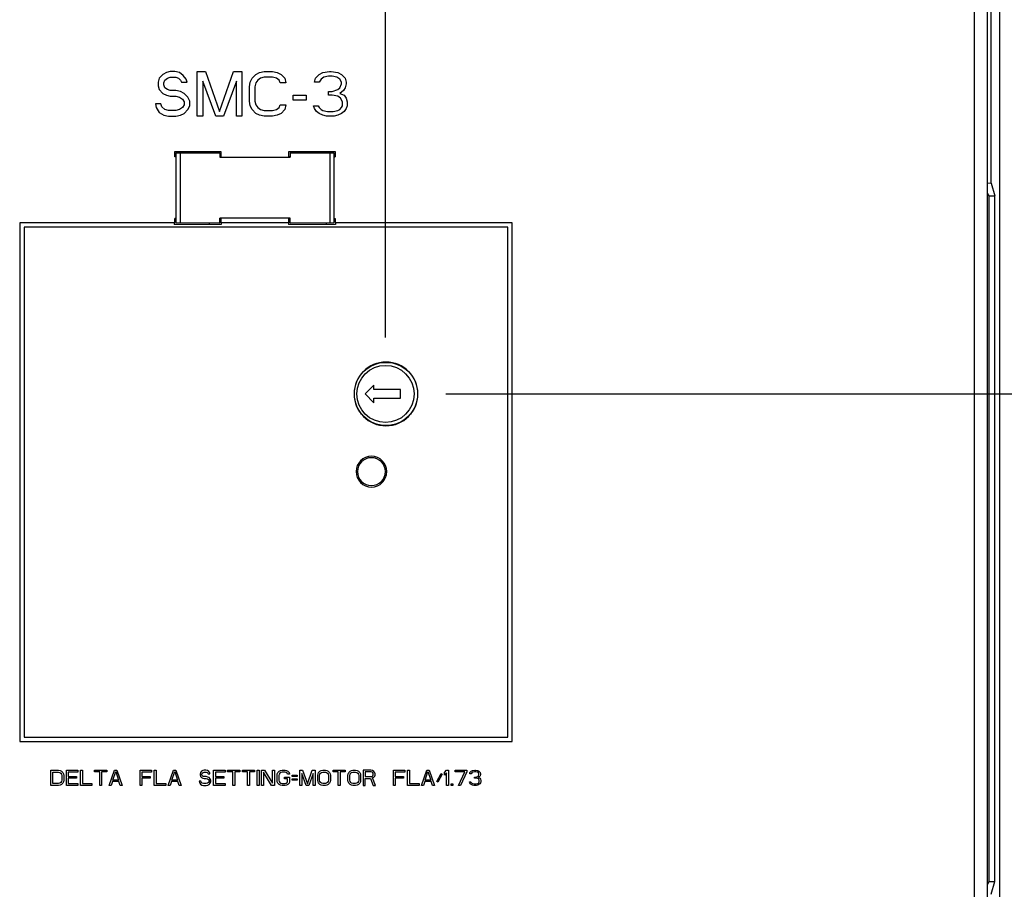
# Model space of a CAD drawing. Units: inches. Extents: x 0 to 2448, y 0 to 1584.
# Drawn here: x 1175 to 1334, y 725 to 865 of the extents above; entities that cross this region are included whole.
import ezdxf

# ---------------------------------------------------------------- set-up
doc = ezdxf.new("R2010")
doc.units = ezdxf.units.IN
doc.header["$MEASUREMENT"] = 0

msp = doc.modelspace()

# ---------------------------------------------------------------- linework, layer by layer
for points in [[(1233.96, 813.91), (1233.96, 1453.84)], [(1332.96, 611.6), (1332.96, 1028.29)], [(1331.01, 627.71), (1331.01, 1017.05)], [(1328.88, 628.43), (1328.88, 979.83)], [(1331.57, 838.76), (1331.57, 901.81)], [(1197.48, 855.71), (1197.33, 855.09)], [(1198.08, 856.33), (1197.48, 855.71)], [(1198.68, 856.63), (1198.08, 856.33)], [(1198.23, 854.94), (1198.38, 855.4)], [(1198.38, 855.4), (1198.83, 855.71)], [(1199.28, 856.78), (1198.68, 856.63)], [(1198.83, 855.71), (1199.28, 855.86)], [(1200.03, 856.78), (1199.28, 856.78)], [(1199.28, 855.86), (1200.17, 855.86)], [(1200.78, 856.63), (1200.03, 856.78)], [(1200.17, 855.86), (1200.63, 855.71)], [(1200.63, 855.71), (1200.93, 855.4)], [(1201.38, 856.17), (1200.78, 856.63)], [(1200.93, 855.4), (1201.08, 855.09)], [(1201.83, 855.55), (1201.38, 856.17)], [(1201.98, 855.09), (1201.83, 855.55)], [(1203.63, 849.58), (1203.63, 856.78)], [(1203.63, 856.78), (1204.98, 856.78)], [(1204.98, 856.78), (1207.23, 850.35)], [(1207.23, 850.35), (1209.48, 856.78)], [(1209.48, 856.78), (1210.83, 856.78)], [(1210.83, 856.78), (1210.83, 849.58)], [(1212.18, 855.09), (1212.48, 855.71)], [(1212.48, 855.71), (1213.08, 856.33)], [(1213.08, 856.33), (1213.67, 856.63)], [(1213.38, 855.4), (1213.08, 854.94)], [(1213.83, 855.71), (1213.38, 855.4)], [(1213.67, 856.63), (1214.43, 856.78)], [(1214.43, 855.86), (1213.83, 855.71)], [(1214.43, 856.78), (1215.78, 856.78)], [(1215.78, 855.86), (1214.43, 855.86)], [(1215.78, 856.78), (1216.53, 856.63)], [(1216.38, 855.71), (1215.78, 855.86)], [(1216.83, 855.4), (1216.38, 855.71)], [(1216.53, 856.63), (1217.13, 856.33)], [(1216.98, 854.94), (1216.83, 855.4)], [(1217.13, 856.33), (1217.73, 855.71)], [(1217.73, 855.71), (1217.88, 854.94)], [(1222.53, 855.09), (1222.67, 855.71)], [(1222.67, 855.71), (1223.28, 856.33)], [(1223.28, 856.33), (1223.88, 856.63)], [(1223.58, 855.55), (1223.28, 855.09)], [(1224.03, 855.86), (1223.58, 855.55)], [(1223.88, 856.63), (1224.93, 856.78)], [(1224.78, 856.02), (1224.03, 855.86)], [(1225.38, 856.02), (1224.78, 856.02)], [(1224.93, 856.78), (1225.23, 856.78)], [(1225.23, 856.78), (1226.28, 856.63)], [(1226.13, 855.86), (1225.38, 856.02)], [(1226.58, 855.55), (1226.13, 855.86)], [(1226.28, 856.63), (1226.88, 856.33)], [(1226.88, 855.09), (1226.58, 855.55)], [(1226.88, 856.33), (1227.48, 855.71)], [(1227.48, 855.71), (1227.63, 855.09)], [(1197.33, 855.09), (1197.33, 854.48)], [(1197.33, 854.48), (1197.48, 853.87)], [(1197.48, 853.87), (1198.08, 853.26)], [(1198.23, 854.63), (1198.23, 854.94)], [(1198.38, 854.18), (1198.23, 854.63)], [(1198.83, 853.87), (1198.38, 854.18)], [(1199.28, 853.72), (1198.83, 853.87)], [(1200.17, 853.72), (1199.28, 853.72)], [(1200.93, 853.57), (1200.17, 853.72)], [(1201.08, 855.09), (1201.98, 855.09)], [(1206.63, 849.58), (1204.53, 855.25)], [(1204.53, 855.25), (1204.53, 849.58)], [(1209.93, 855.25), (1207.83, 849.58)], [(1209.93, 849.58), (1209.93, 855.25)], [(1212.03, 854.33), (1212.18, 855.09)], [(1212.03, 852.03), (1212.03, 854.33)], [(1213.08, 854.94), (1212.93, 854.33)], [(1212.93, 854.33), (1212.93, 852.03)], [(1217.88, 854.94), (1216.98, 854.94)], [(1223.28, 855.09), (1222.53, 855.09)], [(1225.38, 853.57), (1226.28, 853.87)], [(1226.28, 853.87), (1226.58, 854.18)], [(1226.58, 854.18), (1226.88, 854.79)], [(1227.17, 853.72), (1226.58, 853.26)], [(1226.88, 854.79), (1226.88, 855.09)], [(1227.48, 854.18), (1227.17, 853.72)], [(1227.63, 854.79), (1227.48, 854.18)], [(1227.63, 855.09), (1227.63, 854.79)], [(1198.08, 853.26), (1198.68, 852.95)], [(1198.68, 852.95), (1199.28, 852.8)], [(1199.28, 852.8), (1200.17, 852.8)], [(1200.17, 852.8), (1200.78, 852.65)], [(1200.78, 852.65), (1201.23, 852.34)], [(1201.53, 853.26), (1200.93, 853.57)], [(1201.23, 852.34), (1201.53, 851.88)], [(1202.13, 852.65), (1201.53, 853.26)], [(1202.43, 852.03), (1202.13, 852.65)], [(1219.08, 852.19), (1219.08, 852.95)], [(1219.08, 852.95), (1221.18, 852.95)], [(1221.18, 852.19), (1219.08, 852.19)], [(1221.18, 852.95), (1221.18, 852.19)], [(1224.78, 852.95), (1224.78, 853.57)], [(1224.78, 853.57), (1225.38, 853.57)], [(1225.38, 852.95), (1224.78, 852.95)], [(1226.28, 852.8), (1225.38, 852.95)], [(1226.73, 852.5), (1226.28, 852.8)], [(1226.58, 853.26), (1227.33, 852.95)], [(1227.03, 851.88), (1226.73, 852.5)], [(1227.33, 852.95), (1227.63, 852.5)], [(1227.63, 852.5), (1227.78, 851.88)], [(1196.88, 851.57), (1197.03, 850.96)], [(1197.78, 851.57), (1196.88, 851.57)], [(1197.03, 850.96), (1197.48, 850.19)], [(1197.93, 851.11), (1197.78, 851.57)], [(1198.38, 850.65), (1197.93, 851.11)], [(1198.98, 850.5), (1198.38, 850.65)], [(1200.78, 850.65), (1200.17, 850.5)], [(1201.23, 850.96), (1200.78, 850.65)], [(1201.53, 851.42), (1201.23, 850.96)], [(1201.53, 851.88), (1201.53, 851.42)], [(1201.53, 850.04), (1202.13, 850.65)], [(1202.13, 850.65), (1202.43, 851.26)], [(1202.43, 851.26), (1202.43, 852.03)], [(1212.18, 851.26), (1212.03, 852.03)], [(1212.48, 850.65), (1212.18, 851.26)], [(1213.08, 850.04), (1212.48, 850.65)], [(1212.93, 852.03), (1213.08, 851.42)], [(1213.08, 851.42), (1213.38, 850.96)], [(1213.38, 850.96), (1213.83, 850.65)], [(1213.83, 850.65), (1214.43, 850.5)], [(1215.78, 850.5), (1216.38, 850.65)], [(1216.38, 850.65), (1216.83, 850.96)], [(1216.83, 850.96), (1216.98, 851.42)], [(1216.98, 851.42), (1217.88, 851.42)], [(1217.73, 850.65), (1217.13, 850.04)], [(1217.88, 851.42), (1217.73, 850.65)], [(1222.53, 850.81), (1222.38, 851.26)], [(1222.38, 851.26), (1223.13, 851.26)], [(1222.83, 850.35), (1222.53, 850.81)], [(1223.13, 851.26), (1223.28, 850.96)], [(1223.28, 850.96), (1223.58, 850.65)], [(1223.58, 850.65), (1223.88, 850.5)], [(1226.28, 850.5), (1226.58, 850.65)], [(1226.58, 850.65), (1226.88, 850.96)], [(1226.88, 850.96), (1227.03, 851.26)], [(1227.03, 851.26), (1227.03, 851.88)], [(1227.63, 850.81), (1227.33, 850.35)], [(1227.78, 851.26), (1227.63, 850.81)], [(1227.78, 851.88), (1227.78, 851.26)], [(1197.48, 850.19), (1198.23, 849.74)], [(1198.23, 849.74), (1198.98, 849.58)], [(1200.17, 850.5), (1198.98, 850.5)], [(1198.98, 849.58), (1200.17, 849.58)], [(1200.17, 849.58), (1200.93, 849.74)], [(1200.93, 849.74), (1201.53, 850.04)], [(1204.53, 849.58), (1203.63, 849.58)], [(1207.83, 849.58), (1206.63, 849.58)], [(1210.83, 849.58), (1209.93, 849.58)], [(1213.67, 849.74), (1213.08, 850.04)], [(1214.43, 849.58), (1213.67, 849.74)], [(1214.43, 850.5), (1215.78, 850.5)], [(1215.78, 849.58), (1214.43, 849.58)], [(1216.53, 849.74), (1215.78, 849.58)], [(1217.13, 850.04), (1216.53, 849.74)], [(1223.28, 850.04), (1222.83, 850.35)], [(1223.88, 849.74), (1223.28, 850.04)], [(1223.88, 850.5), (1224.63, 850.35)], [(1224.48, 849.58), (1223.88, 849.74)], [(1225.68, 849.58), (1224.48, 849.58)], [(1224.63, 850.35), (1225.53, 850.35)], [(1225.53, 850.35), (1226.28, 850.5)], [(1226.28, 849.74), (1225.68, 849.58)], [(1226.88, 850.04), (1226.28, 849.74)], [(1227.33, 850.35), (1226.88, 850.04)], [(1199.99, 843.02), (1199.99, 843.91)], [(1199.99, 843.91), (1207.45, 843.91)], [(1200.17, 843.02), (1199.99, 843.02)], [(1200.2, 843.7), (1200.2, 832.42)], [(1200.2, 843.7), (1207.26, 843.7)], [(1200.88, 843.7), (1200.88, 832.42)], [(1205.6, 843.71), (1205.6, 843.91)], [(1207.26, 843.7), (1207.26, 843)], [(1207.45, 843.05), (1207.26, 843.05)], [(1207.26, 843), (1218.6, 843)], [(1207.45, 843.91), (1207.45, 843.02)], [(1218.41, 843.02), (1218.41, 843.91)], [(1218.41, 843.91), (1225.87, 843.91)], [(1218.6, 843.05), (1218.41, 843.05)], [(1218.6, 843.7), (1218.6, 843)], [(1218.6, 843.7), (1225.66, 843.7)], [(1224.45, 843.71), (1224.45, 843.91)], [(1224.98, 843.7), (1224.98, 832.42)], [(1225.66, 843.7), (1225.66, 832.42)], [(1225.69, 843.02), (1225.87, 843.02)], [(1225.87, 843.91), (1225.87, 843.02)], [(1331.01, 838.86), (1331.57, 838.76)], [(1331.57, 838.76), (1332.17, 836.74)], [(1331.24, 836.74), (1331.01, 837.2)], [(1331.24, 726.19), (1331.24, 836.74)], [(1331.24, 836.74), (1332.17, 836.74)], [(1332.17, 726.19), (1332.17, 836.74)], [(1199.99, 832.39), (1199.99, 833.1)], [(1200.17, 833.1), (1199.99, 833.1)], [(1207.26, 832.41), (1207.26, 833.12)], [(1218.6, 833.12), (1207.26, 833.12)], [(1207.45, 833.1), (1207.45, 832.39)], [(1218.41, 832.39), (1218.41, 833.1)], [(1218.6, 832.41), (1218.6, 833.12)], [(1225.69, 833.1), (1225.87, 833.1)], [(1225.87, 833.1), (1225.87, 832.39)], [(1175.01, 832.39), (1175.01, 748.77)], [(1199.99, 832.39), (1175.01, 832.39)], [(1175.72, 831.68), (1175.72, 749.48)], [(1253.67, 831.68), (1175.72, 831.68)], [(1199.92, 832.39), (1199.92, 832.14)], [(1207.5, 832.14), (1199.92, 832.14)], [(1200.2, 832.42), (1207.26, 832.41)], [(1205.6, 832.14), (1205.6, 832.41)], [(1207.26, 833.07), (1207.45, 833.07)], [(1218.41, 832.39), (1207.45, 832.39)], [(1207.5, 832.39), (1207.5, 832.14)], [(1218.35, 832.39), (1218.35, 832.14)], [(1225.93, 832.14), (1218.35, 832.14)], [(1218.41, 833.07), (1218.6, 833.07)], [(1218.6, 832.41), (1225.66, 832.42)], [(1224.45, 832.14), (1224.45, 832.41)], [(1254.38, 832.39), (1225.87, 832.39)], [(1225.93, 832.39), (1225.93, 832.14)], [(1253.67, 749.48), (1253.67, 831.68)], [(1254.38, 748.77), (1254.38, 832.39)], [(1232.11, 806.22), (1230.7, 804.8)], [(1232.11, 805.51), (1232.11, 806.22)], [(1230.7, 804.8), (1232.11, 803.39)], [(1236.36, 805.51), (1232.11, 805.51)], [(1236.36, 804.1), (1236.36, 805.51)], [(1243.69, 804.81), (1577.04, 804.81)], [(1232.11, 803.39), (1232.11, 804.1)], [(1232.11, 804.1), (1236.36, 804.1)], [(1229.72, 793.73), (1230, 793.73)], [(1233.41, 793.73), (1233.69, 793.73)], [(1229.73, 793.36), (1229.52, 793.36)], [(1233.89, 793.36), (1233.68, 793.36)], [(1229.54, 791.17), (1229.76, 791.17)], [(1229.72, 790.82), (1230, 790.82)], [(1233.41, 790.82), (1233.69, 790.82)], [(1233.65, 791.17), (1233.87, 791.17)], [(1175.72, 749.48), (1253.67, 749.48)], [(1175.01, 748.77), (1254.38, 748.77)], [(1180.04, 741.68), (1180.04, 744.16)], [(1180.04, 744.16), (1181.28, 744.16)], [(1180.35, 742), (1180.35, 743.85)], [(1180.35, 743.85), (1181.28, 743.85)], [(1181.28, 744.16), (1181.54, 744.11)], [(1181.28, 743.85), (1181.49, 743.79)], [(1181.49, 743.79), (1181.65, 743.69)], [(1181.54, 744.11), (1181.75, 744)], [(1181.65, 743.69), (1181.75, 743.53)], [(1181.75, 744), (1181.96, 743.79)], [(1181.75, 743.53), (1181.8, 743.32)], [(1181.8, 743.32), (1181.8, 742.53)], [(1181.96, 743.79), (1182.06, 743.58)], [(1182.06, 743.58), (1182.11, 743.32)], [(1182.11, 743.32), (1182.11, 742.53)], [(1182.53, 741.68), (1182.53, 744.16)], [(1182.53, 744.16), (1184.39, 744.16)], [(1182.84, 743.85), (1182.84, 743.16)], [(1184.39, 743.85), (1182.84, 743.85)], [(1182.84, 743.16), (1184.18, 743.16)], [(1182.84, 742.85), (1182.84, 742)], [(1184.18, 742.85), (1182.84, 742.85)], [(1184.18, 743.16), (1184.18, 742.85)], [(1184.39, 744.16), (1184.39, 743.85)], [(1184.8, 741.68), (1184.8, 744.16)], [(1184.8, 744.16), (1185.11, 744.16)], [(1185.11, 744.16), (1185.11, 742)], [(1187.07, 743.9), (1187.07, 744.16)], [(1187.07, 744.16), (1189.04, 744.16)], [(1187.9, 743.9), (1187.07, 743.9)], [(1187.9, 741.68), (1187.9, 743.9)], [(1188.21, 743.9), (1188.21, 741.68)], [(1189.04, 743.9), (1188.21, 743.9)], [(1189.04, 744.16), (1189.04, 743.9)], [(1189.45, 741.68), (1190.27, 744.16)], [(1190.02, 742.53), (1190.48, 743.95)], [(1190.27, 744.16), (1190.69, 744.16)], [(1190.48, 743.95), (1190.95, 742.53)], [(1190.69, 744.16), (1191.51, 741.68)], [(1194.41, 741.68), (1194.41, 744.16)], [(1194.41, 744.16), (1196.27, 744.16)], [(1194.72, 743.85), (1194.72, 743.16)], [(1196.27, 743.85), (1194.72, 743.85)], [(1194.72, 743.16), (1196.06, 743.16)], [(1194.72, 742.85), (1194.72, 741.68)], [(1196.06, 742.85), (1194.72, 742.85)], [(1196.06, 743.16), (1196.06, 742.85)], [(1196.27, 744.16), (1196.27, 743.85)], [(1196.68, 741.68), (1196.68, 744.16)], [(1196.68, 744.16), (1196.99, 744.16)], [(1196.99, 744.16), (1196.99, 742)], [(1198.96, 741.68), (1199.79, 744.16)], [(1199.53, 742.53), (1199.99, 743.95)], [(1199.79, 744.16), (1200.2, 744.16)], [(1199.99, 743.95), (1200.46, 742.53)], [(1200.2, 744.16), (1201.02, 741.68)], [(1204.13, 743.79), (1204.07, 743.58)], [(1204.07, 743.58), (1204.07, 743.37)], [(1204.07, 743.37), (1204.13, 743.16)], [(1204.33, 744), (1204.13, 743.79)], [(1204.13, 743.16), (1204.33, 742.95)], [(1204.54, 744.11), (1204.33, 744)], [(1204.33, 742.95), (1204.54, 742.85)], [(1204.39, 743.53), (1204.44, 743.69)], [(1204.39, 743.42), (1204.39, 743.53)], [(1204.44, 743.26), (1204.39, 743.42)], [(1204.44, 743.69), (1204.59, 743.79)], [(1204.59, 743.16), (1204.44, 743.26)], [(1204.75, 744.16), (1204.54, 744.11)], [(1204.54, 742.85), (1204.75, 742.79)], [(1204.59, 743.79), (1204.75, 743.85)], [(1204.75, 743.11), (1204.59, 743.16)], [(1205.01, 744.16), (1204.75, 744.16)], [(1204.75, 743.85), (1205.06, 743.85)], [(1205.06, 743.11), (1204.75, 743.11)], [(1204.75, 742.79), (1205.06, 742.79)], [(1205.27, 744.11), (1205.01, 744.16)], [(1205.06, 743.85), (1205.21, 743.79)], [(1205.32, 743.05), (1205.06, 743.11)], [(1205.06, 742.79), (1205.27, 742.74)], [(1205.21, 743.79), (1205.32, 743.69)], [(1205.47, 743.95), (1205.27, 744.11)], [(1205.27, 742.74), (1205.42, 742.63)], [(1205.32, 743.69), (1205.37, 743.58)], [(1205.52, 742.95), (1205.32, 743.05)], [(1205.37, 743.58), (1205.68, 743.58)], [(1205.63, 743.74), (1205.47, 743.95)], [(1205.73, 742.74), (1205.52, 742.95)], [(1205.68, 743.58), (1205.63, 743.74)], [(1205.83, 742.53), (1205.73, 742.74)], [(1206.25, 741.68), (1206.25, 744.16)], [(1206.25, 744.16), (1208.1, 744.16)], [(1206.55, 743.85), (1206.55, 743.16)], [(1208.1, 743.85), (1206.55, 743.85)], [(1206.55, 743.16), (1207.9, 743.16)], [(1206.55, 742.85), (1206.55, 742)], [(1207.9, 742.85), (1206.55, 742.85)], [(1207.9, 743.16), (1207.9, 742.85)], [(1208.1, 744.16), (1208.1, 743.85)], [(1208.52, 743.9), (1208.52, 744.16)], [(1208.52, 744.16), (1210.48, 744.16)], [(1209.34, 743.9), (1208.52, 743.9)], [(1209.34, 741.68), (1209.34, 743.9)], [(1209.66, 743.9), (1209.66, 741.68)], [(1210.48, 743.9), (1209.66, 743.9)], [(1210.48, 744.16), (1210.48, 743.9)], [(1210.9, 743.9), (1210.9, 744.16)], [(1210.9, 744.16), (1212.86, 744.16)], [(1211.72, 743.9), (1210.9, 743.9)], [(1211.72, 741.68), (1211.72, 743.9)], [(1212.03, 743.9), (1212.03, 741.68)], [(1212.86, 743.9), (1212.03, 743.9)], [(1212.86, 744.16), (1212.86, 743.9)], [(1213.27, 741.68), (1213.27, 744.16)], [(1213.27, 744.16), (1213.58, 744.16)], [(1213.58, 744.16), (1213.58, 741.68)], [(1213.99, 741.68), (1213.99, 744.16)], [(1213.99, 744.16), (1214.46, 744.16)], [(1214.3, 743.85), (1214.3, 741.68)], [(1215.6, 741.68), (1214.3, 743.85)], [(1214.46, 744.16), (1215.75, 742.05)], [(1215.75, 742.05), (1215.75, 744.16)], [(1215.75, 744.16), (1216.06, 744.16)], [(1216.06, 744.16), (1216.06, 741.68)], [(1216.48, 743.32), (1216.53, 743.58)], [(1216.48, 742.53), (1216.48, 743.32)], [(1216.53, 743.58), (1216.63, 743.79)], [(1216.63, 743.79), (1216.84, 744)], [(1216.84, 743.53), (1216.79, 743.32)], [(1216.79, 743.32), (1216.79, 742.53)], [(1216.84, 744), (1217.04, 744.11)], [(1216.94, 743.69), (1216.84, 743.53)], [(1217.09, 743.79), (1216.94, 743.69)], [(1217.04, 744.11), (1217.3, 744.16)], [(1217.3, 743.85), (1217.09, 743.79)], [(1217.3, 744.16), (1217.77, 744.16)], [(1217.77, 743.85), (1217.3, 743.85)], [(1217.71, 742.74), (1217.71, 743.05)], [(1217.71, 743.05), (1218.49, 743.05)], [(1218.18, 742.74), (1217.71, 742.74)], [(1217.77, 744.16), (1218.02, 744.11)], [(1217.97, 743.79), (1217.77, 743.85)], [(1218.13, 743.69), (1217.97, 743.79)], [(1218.02, 744.11), (1218.23, 744)], [(1218.18, 743.53), (1218.13, 743.69)], [(1218.49, 743.53), (1218.18, 743.53)], [(1218.18, 742.31), (1218.18, 742.74)], [(1218.23, 744), (1218.44, 743.79)], [(1218.44, 743.79), (1218.49, 743.53)], [(1218.49, 743.05), (1218.49, 742.26)], [(1218.9, 743.16), (1218.9, 743.37)], [(1218.9, 743.37), (1219.73, 743.37)], [(1219.73, 743.16), (1218.9, 743.16)], [(1218.9, 742.53), (1218.9, 742.74)], [(1218.9, 742.74), (1219.73, 742.74)], [(1219.73, 743.37), (1219.73, 743.16)], [(1219.73, 742.74), (1219.73, 742.53)], [(1220.14, 741.68), (1220.14, 744.16)], [(1220.14, 744.16), (1220.61, 744.16)], [(1220.46, 743.63), (1220.46, 741.68)], [(1221.18, 741.68), (1220.46, 743.63)], [(1220.61, 744.16), (1221.39, 741.95)], [(1221.39, 741.95), (1222.16, 744.16)], [(1222.31, 743.63), (1221.59, 741.68)], [(1222.16, 744.16), (1222.62, 744.16)], [(1222.31, 741.68), (1222.31, 743.63)], [(1222.62, 744.16), (1222.62, 741.68)], [(1223.04, 743.32), (1223.09, 743.58)], [(1223.04, 742.53), (1223.04, 743.32)], [(1223.09, 743.58), (1223.19, 743.79)], [(1223.19, 743.79), (1223.4, 744)], [(1223.34, 743.32), (1223.4, 743.53)], [(1223.34, 742.53), (1223.34, 743.32)], [(1223.4, 744), (1223.6, 744.11)], [(1223.4, 743.53), (1223.5, 743.69)], [(1223.5, 743.69), (1223.65, 743.79)], [(1223.6, 744.11), (1223.86, 744.16)], [(1223.65, 743.79), (1223.86, 743.85)], [(1223.86, 744.16), (1224.28, 744.16)], [(1223.86, 743.85), (1224.28, 743.85)], [(1224.28, 744.16), (1224.53, 744.11)], [(1224.28, 743.85), (1224.48, 743.79)], [(1224.48, 743.79), (1224.64, 743.69)], [(1224.53, 744.11), (1224.74, 744)], [(1224.64, 743.69), (1224.74, 743.53)], [(1224.74, 744), (1224.95, 743.79)], [(1224.74, 743.53), (1224.79, 743.32)], [(1224.79, 743.32), (1224.79, 742.53)], [(1224.95, 743.79), (1225.05, 743.58)], [(1225.05, 743.58), (1225.1, 743.32)], [(1225.1, 743.32), (1225.1, 742.53)], [(1225.52, 743.9), (1225.52, 744.16)], [(1225.52, 744.16), (1227.49, 744.16)], [(1226.35, 743.9), (1225.52, 743.9)], [(1226.35, 741.68), (1226.35, 743.9)], [(1226.66, 743.9), (1226.66, 741.68)], [(1227.49, 743.9), (1226.66, 743.9)], [(1227.49, 744.16), (1227.49, 743.9)], [(1227.89, 743.32), (1227.95, 743.58)], [(1227.89, 742.53), (1227.89, 743.32)], [(1227.95, 743.58), (1228.05, 743.79)], [(1228.05, 743.79), (1228.25, 744)], [(1228.21, 743.32), (1228.25, 743.53)], [(1228.21, 742.53), (1228.21, 743.32)], [(1228.25, 744), (1228.46, 744.11)], [(1228.25, 743.53), (1228.36, 743.69)], [(1228.36, 743.69), (1228.51, 743.79)], [(1228.46, 744.11), (1228.72, 744.16)], [(1228.51, 743.79), (1228.72, 743.85)], [(1228.72, 744.16), (1229.13, 744.16)], [(1228.72, 743.85), (1229.13, 743.85)], [(1229.13, 744.16), (1229.39, 744.11)], [(1229.13, 743.85), (1229.34, 743.79)], [(1229.34, 743.79), (1229.49, 743.69)], [(1229.39, 744.11), (1229.6, 744)], [(1229.49, 743.69), (1229.6, 743.53)], [(1229.6, 744), (1229.81, 743.79)], [(1229.6, 743.53), (1229.65, 743.32)], [(1229.65, 743.32), (1229.65, 742.53)], [(1229.81, 743.79), (1229.91, 743.58)], [(1229.91, 743.58), (1229.96, 743.32)], [(1229.96, 743.32), (1229.96, 742.53)], [(1230.37, 744.16), (1230.37, 741.68)], [(1231.62, 744.16), (1230.37, 744.16)], [(1230.69, 743.9), (1230.69, 743.11)], [(1231.67, 743.9), (1230.69, 743.9)], [(1230.69, 743.11), (1231.67, 743.11)], [(1230.69, 741.68), (1230.69, 742.79)], [(1230.69, 742.79), (1231.57, 742.79)], [(1231.57, 742.79), (1231.98, 741.68)], [(1231.88, 744.11), (1231.62, 744.16)], [(1231.82, 743.85), (1231.67, 743.9)], [(1231.67, 743.11), (1231.82, 743.16)], [(1231.93, 743.74), (1231.82, 743.85)], [(1231.82, 743.16), (1231.93, 743.26)], [(1232.08, 743.95), (1231.88, 744.11)], [(1231.88, 742.9), (1232.08, 743)], [(1232.34, 741.68), (1231.88, 742.9)], [(1231.98, 743.58), (1231.93, 743.74)], [(1231.93, 743.26), (1231.98, 743.42)], [(1231.98, 743.42), (1231.98, 743.58)], [(1232.24, 743.74), (1232.08, 743.95)], [(1232.08, 743), (1232.24, 743.21)], [(1232.29, 743.58), (1232.24, 743.74)], [(1232.24, 743.21), (1232.29, 743.37)], [(1232.29, 743.37), (1232.29, 743.58)], [(1235.23, 741.68), (1235.23, 744.16)], [(1235.23, 744.16), (1237.09, 744.16)], [(1235.54, 743.85), (1235.54, 743.16)], [(1237.09, 743.85), (1235.54, 743.85)], [(1235.54, 743.16), (1236.89, 743.16)], [(1235.54, 742.85), (1235.54, 741.68)], [(1236.89, 742.85), (1235.54, 742.85)], [(1236.89, 743.16), (1236.89, 742.85)], [(1237.09, 744.16), (1237.09, 743.85)], [(1237.51, 741.68), (1237.51, 744.16)], [(1237.51, 744.16), (1237.82, 744.16)], [(1237.82, 744.16), (1237.82, 742)], [(1239.78, 741.68), (1240.6, 744.16)], [(1240.35, 742.53), (1240.81, 743.95)], [(1240.6, 744.16), (1241.02, 744.16)], [(1240.81, 743.95), (1241.28, 742.53)], [(1241.02, 744.16), (1241.85, 741.68)], [(1242.26, 742.31), (1242.93, 743.63)], [(1243.09, 743.53), (1242.42, 742.21)], [(1242.93, 743.63), (1243.09, 743.53)], [(1243.5, 743.79), (1243.81, 744.16)], [(1243.5, 743.37), (1243.5, 743.79)], [(1243.81, 743.74), (1243.5, 743.37)], [(1243.81, 744.16), (1244.12, 744.16)], [(1243.81, 741.68), (1243.81, 743.74)], [(1244.12, 744.16), (1244.12, 741.68)], [(1245.2, 743.9), (1245.2, 744.16)], [(1245.2, 744.16), (1247.07, 744.16)], [(1246.76, 743.9), (1245.2, 743.9)], [(1245.72, 741.68), (1246.76, 743.9)], [(1247.07, 743.9), (1246.03, 741.68)], [(1247.07, 744.16), (1247.07, 743.9)], [(1247.53, 743.58), (1247.58, 743.79)], [(1247.79, 743.58), (1247.53, 743.58)], [(1247.58, 743.79), (1247.79, 744)], [(1247.79, 744), (1248, 744.11)], [(1247.89, 743.74), (1247.79, 743.58)], [(1248.05, 743.85), (1247.89, 743.74)], [(1248, 744.11), (1248.36, 744.16)], [(1248.31, 743.9), (1248.05, 743.85)], [(1248.52, 743.9), (1248.31, 743.9)], [(1248.31, 742.85), (1248.31, 743.05)], [(1248.31, 743.05), (1248.52, 743.05)], [(1248.52, 742.85), (1248.31, 742.85)], [(1248.36, 744.16), (1248.46, 744.16)], [(1248.46, 744.16), (1248.83, 744.11)], [(1248.77, 743.85), (1248.52, 743.9)], [(1248.52, 743.05), (1248.83, 743.16)], [(1248.83, 742.79), (1248.52, 742.85)], [(1248.93, 743.74), (1248.77, 743.85)], [(1248.83, 744.11), (1249.03, 744)], [(1248.83, 743.16), (1248.93, 743.26)], [(1248.98, 742.69), (1248.83, 742.79)], [(1249.03, 743.58), (1248.93, 743.74)], [(1248.93, 743.26), (1249.03, 743.48)], [(1249.13, 743.11), (1248.93, 742.95)], [(1248.93, 742.95), (1249.19, 742.85)], [(1249.08, 742.47), (1248.98, 742.69)], [(1249.03, 744), (1249.24, 743.79)], [(1249.03, 743.48), (1249.03, 743.58)], [(1249.24, 743.26), (1249.13, 743.11)], [(1249.19, 742.85), (1249.29, 742.69)], [(1249.24, 743.79), (1249.29, 743.58)], [(1249.29, 743.48), (1249.24, 743.26)], [(1249.29, 743.58), (1249.29, 743.48)], [(1249.29, 742.69), (1249.34, 742.47)], [(1181.28, 741.68), (1180.04, 741.68)], [(1181.28, 742), (1180.35, 742)], [(1181.49, 742.05), (1181.28, 742)], [(1181.54, 741.74), (1181.28, 741.68)], [(1181.65, 742.15), (1181.49, 742.05)], [(1181.75, 741.84), (1181.54, 741.74)], [(1181.75, 742.31), (1181.65, 742.15)], [(1181.8, 742.53), (1181.75, 742.31)], [(1181.96, 742.05), (1181.75, 741.84)], [(1182.06, 742.26), (1181.96, 742.05)], [(1182.11, 742.53), (1182.06, 742.26)], [(1184.39, 741.68), (1182.53, 741.68)], [(1182.84, 742), (1184.39, 742)], [(1184.39, 742), (1184.39, 741.68)], [(1186.66, 741.68), (1184.8, 741.68)], [(1185.11, 742), (1186.66, 742)], [(1186.66, 742), (1186.66, 741.68)], [(1188.21, 741.68), (1187.9, 741.68)], [(1189.76, 741.68), (1189.45, 741.68)], [(1189.97, 742.31), (1189.76, 741.68)], [(1191, 742.31), (1189.97, 742.31)], [(1190.95, 742.53), (1190.02, 742.53)], [(1191.2, 741.68), (1191, 742.31)], [(1191.51, 741.68), (1191.2, 741.68)], [(1194.72, 741.68), (1194.41, 741.68)], [(1198.55, 741.68), (1196.68, 741.68)], [(1196.99, 742), (1198.55, 742)], [(1198.55, 742), (1198.55, 741.68)], [(1199.27, 741.68), (1198.96, 741.68)], [(1199.48, 742.31), (1199.27, 741.68)], [(1200.51, 742.31), (1199.48, 742.31)], [(1200.46, 742.53), (1199.53, 742.53)], [(1200.71, 741.68), (1200.51, 742.31)], [(1201.02, 741.68), (1200.71, 741.68)], [(1203.92, 742.37), (1203.97, 742.15)], [(1204.23, 742.37), (1203.92, 742.37)], [(1203.97, 742.15), (1204.13, 741.89)], [(1204.13, 741.89), (1204.39, 741.74)], [(1204.28, 742.21), (1204.23, 742.37)], [(1204.44, 742.05), (1204.28, 742.21)], [(1204.39, 741.74), (1204.64, 741.68)], [(1204.64, 742), (1204.44, 742.05)], [(1205.06, 742), (1204.64, 742)], [(1204.64, 741.68), (1205.06, 741.68)], [(1205.27, 742.05), (1205.06, 742)], [(1205.06, 741.68), (1205.32, 741.74)], [(1205.42, 742.15), (1205.27, 742.05)], [(1205.32, 741.74), (1205.52, 741.84)], [(1205.42, 742.63), (1205.52, 742.47)], [(1205.52, 742.31), (1205.42, 742.15)], [(1205.52, 742.47), (1205.52, 742.31)], [(1205.52, 741.84), (1205.73, 742.05)], [(1205.73, 742.05), (1205.83, 742.26)], [(1205.83, 742.26), (1205.83, 742.53)], [(1208.1, 741.68), (1206.25, 741.68)], [(1206.55, 742), (1208.1, 742)], [(1208.1, 742), (1208.1, 741.68)], [(1209.66, 741.68), (1209.34, 741.68)], [(1212.03, 741.68), (1211.72, 741.68)], [(1213.58, 741.68), (1213.27, 741.68)], [(1214.3, 741.68), (1213.99, 741.68)], [(1216.06, 741.68), (1215.6, 741.68)], [(1216.53, 742.26), (1216.48, 742.53)], [(1216.63, 742.05), (1216.53, 742.26)], [(1216.84, 741.84), (1216.63, 742.05)], [(1216.79, 742.53), (1216.84, 742.31)], [(1216.84, 742.31), (1216.94, 742.15)], [(1217.04, 741.74), (1216.84, 741.84)], [(1216.94, 742.15), (1217.09, 742.05)], [(1217.3, 741.68), (1217.04, 741.74)], [(1217.09, 742.05), (1217.3, 742)], [(1217.3, 742), (1217.77, 742)], [(1217.77, 741.68), (1217.3, 741.68)], [(1217.77, 742), (1217.97, 742.05)], [(1218.02, 741.74), (1217.77, 741.68)], [(1217.97, 742.05), (1218.13, 742.15)], [(1218.23, 741.84), (1218.02, 741.74)], [(1218.13, 742.15), (1218.18, 742.31)], [(1218.44, 742.05), (1218.23, 741.84)], [(1218.49, 742.26), (1218.44, 742.05)], [(1219.73, 742.53), (1218.9, 742.53)], [(1220.46, 741.68), (1220.14, 741.68)], [(1221.59, 741.68), (1221.18, 741.68)], [(1222.62, 741.68), (1222.31, 741.68)], [(1223.09, 742.26), (1223.04, 742.53)], [(1223.19, 742.05), (1223.09, 742.26)], [(1223.4, 741.84), (1223.19, 742.05)], [(1223.4, 742.31), (1223.34, 742.53)], [(1223.5, 742.15), (1223.4, 742.31)], [(1223.6, 741.74), (1223.4, 741.84)], [(1223.65, 742.05), (1223.5, 742.15)], [(1223.86, 741.68), (1223.6, 741.74)], [(1223.86, 742), (1223.65, 742.05)], [(1224.28, 742), (1223.86, 742)], [(1224.28, 741.68), (1223.86, 741.68)], [(1224.48, 742.05), (1224.28, 742)], [(1224.53, 741.74), (1224.28, 741.68)], [(1224.64, 742.15), (1224.48, 742.05)], [(1224.74, 741.84), (1224.53, 741.74)], [(1224.74, 742.31), (1224.64, 742.15)], [(1224.79, 742.53), (1224.74, 742.31)], [(1224.95, 742.05), (1224.74, 741.84)], [(1225.05, 742.26), (1224.95, 742.05)], [(1225.1, 742.53), (1225.05, 742.26)], [(1226.66, 741.68), (1226.35, 741.68)], [(1227.95, 742.26), (1227.89, 742.53)], [(1228.05, 742.05), (1227.95, 742.26)], [(1228.25, 741.84), (1228.05, 742.05)], [(1228.25, 742.31), (1228.21, 742.53)], [(1228.36, 742.15), (1228.25, 742.31)], [(1228.46, 741.74), (1228.25, 741.84)], [(1228.51, 742.05), (1228.36, 742.15)], [(1228.72, 741.68), (1228.46, 741.74)], [(1228.72, 742), (1228.51, 742.05)], [(1229.13, 742), (1228.72, 742)], [(1229.13, 741.68), (1228.72, 741.68)], [(1229.34, 742.05), (1229.13, 742)], [(1229.39, 741.74), (1229.13, 741.68)], [(1229.49, 742.15), (1229.34, 742.05)], [(1229.6, 741.84), (1229.39, 741.74)], [(1229.6, 742.31), (1229.49, 742.15)], [(1229.65, 742.53), (1229.6, 742.31)], [(1229.81, 742.05), (1229.6, 741.84)], [(1229.91, 742.26), (1229.81, 742.05)], [(1229.96, 742.53), (1229.91, 742.26)], [(1230.37, 741.68), (1230.69, 741.68)], [(1231.98, 741.68), (1232.34, 741.68)], [(1235.54, 741.68), (1235.23, 741.68)], [(1239.37, 741.68), (1237.51, 741.68)], [(1237.82, 742), (1239.37, 742)], [(1239.37, 742), (1239.37, 741.68)], [(1240.09, 741.68), (1239.78, 741.68)], [(1240.29, 742.31), (1240.09, 741.68)], [(1241.33, 742.31), (1240.29, 742.31)], [(1241.28, 742.53), (1240.35, 742.53)], [(1241.54, 741.68), (1241.33, 742.31)], [(1241.85, 741.68), (1241.54, 741.68)], [(1242.42, 742.21), (1242.26, 742.31)], [(1244.12, 741.68), (1243.81, 741.68)], [(1244.53, 741.68), (1244.53, 741.95)], [(1244.53, 741.95), (1244.79, 741.95)], [(1244.79, 741.68), (1244.53, 741.68)], [(1244.79, 741.95), (1244.79, 741.68)], [(1246.03, 741.68), (1245.72, 741.68)], [(1247.53, 742.1), (1247.48, 742.26)], [(1247.48, 742.26), (1247.74, 742.26)], [(1247.64, 741.95), (1247.53, 742.1)], [(1247.79, 741.84), (1247.64, 741.95)], [(1247.74, 742.26), (1247.79, 742.15)], [(1247.79, 742.15), (1247.89, 742.05)], [(1248, 741.74), (1247.79, 741.84)], [(1247.89, 742.05), (1248, 742)], [(1248, 742), (1248.26, 741.95)], [(1248.2, 741.68), (1248, 741.74)], [(1248.62, 741.68), (1248.2, 741.68)], [(1248.26, 741.95), (1248.57, 741.95)], [(1248.57, 741.95), (1248.83, 742)], [(1248.83, 741.74), (1248.62, 741.68)], [(1248.83, 742), (1248.93, 742.05)], [(1249.03, 741.84), (1248.83, 741.74)], [(1248.93, 742.05), (1249.03, 742.15)], [(1249.03, 742.15), (1249.08, 742.26)], [(1249.19, 741.95), (1249.03, 741.84)], [(1249.08, 742.26), (1249.08, 742.47)], [(1249.29, 742.1), (1249.19, 741.95)], [(1249.34, 742.26), (1249.29, 742.1)], [(1249.34, 742.47), (1249.34, 742.26)], [(1331.01, 725.73), (1331.24, 726.19)], [(1331.24, 726.19), (1332.17, 726.19)], [(1331.57, 724.16), (1332.17, 726.19)]]:
    msp.add_lwpolyline(points)
for points in [[(1239.19, 804.81), (1239.19, 804.81), (1239.18, 804.81), (1239.18, 804.81), (1239.18, 807.65), (1236.88, 809.95), (1234.04, 809.95), (1231.21, 809.95), (1228.91, 807.65), (1228.91, 804.81), (1228.91, 801.97), (1231.21, 799.67), (1234.04, 799.67), (1236.88, 799.67), (1239.18, 801.97), (1239.18, 804.81)], [(1239.14, 804.81), (1239.14, 804.81), (1239.14, 804.81), (1239.14, 804.81), (1239.14, 807.62), (1236.86, 809.9), (1234.04, 809.9), (1231.23, 809.9), (1228.95, 807.62), (1228.95, 804.81), (1228.95, 802), (1231.23, 799.71), (1234.04, 799.71), (1236.86, 799.71), (1239.14, 802), (1239.14, 804.81)], [(1238.56, 804.8), (1238.56, 804.8), (1238.56, 804.8), (1238.56, 804.8), (1238.56, 807.34), (1236.5, 809.41), (1233.96, 809.41), (1231.42, 809.41), (1229.35, 807.34), (1229.35, 804.8), (1229.35, 802.26), (1231.42, 800.19), (1233.96, 800.19), (1236.5, 800.19), (1238.56, 802.26), (1238.56, 804.8)], [(1234.19, 792.28), (1234.19, 792.28), (1234.18, 792.28), (1234.18, 792.28), (1234.18, 793.65), (1233.07, 794.76), (1231.7, 794.76), (1230.33, 794.76), (1229.22, 793.65), (1229.22, 792.28), (1229.22, 790.91), (1230.33, 789.8), (1231.7, 789.8), (1233.07, 789.8), (1234.18, 790.91), (1234.18, 792.28)], [(1233.96, 792.28), (1233.96, 792.28), (1233.95, 792.28), (1233.95, 792.28), (1233.95, 793.52), (1232.95, 794.53), (1231.7, 794.53), (1230.46, 794.53), (1229.45, 793.52), (1229.45, 792.28), (1229.45, 791.04), (1230.46, 790.03), (1231.7, 790.03), (1232.95, 790.03), (1233.95, 791.04), (1233.95, 792.28)]]:
    msp.add_open_spline(points, degree=3, knots=[0, 0, 0, 0, 1, 1, 1, 2, 2, 2, 3, 3, 3, 4, 4, 4, 5, 5, 5, 5])

doc.saveas('drawing.dxf')
